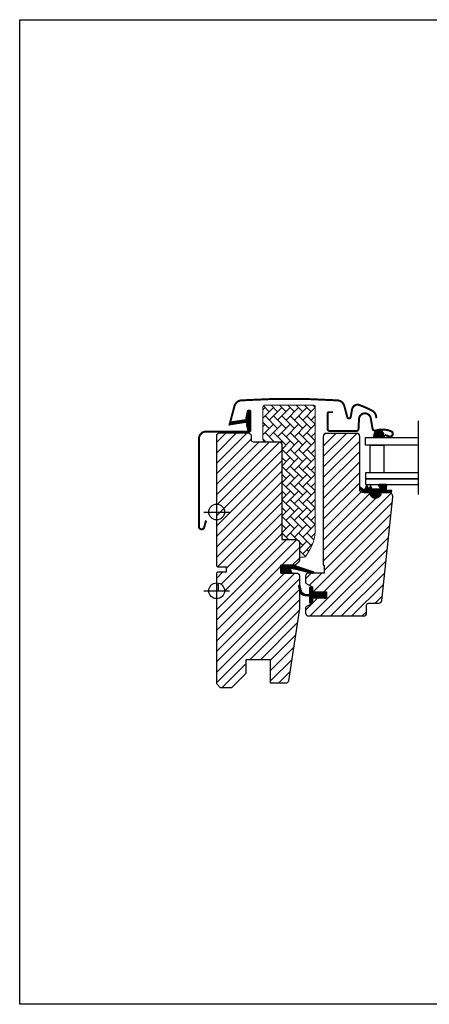
# Model space of a CAD drawing. Units: millimetres. Extents: x 28702 to 34098, y -606 to 6248.
# Drawn here: x 29609 to 29817, y 3920 to 4420 of the extents above; entities that cross this region are included whole.
import ezdxf

# ---------------------------------------------------------------- set-up
doc = ezdxf.new("R2010")
doc.units = ezdxf.units.MM
doc.header["$LTSCALE"] = 30
doc.linetypes.add('DASHDOT', pattern=[1, 0.5, -0.25, 0, -0.25])
for name, color, linetype in [('C13', 6, 'Continuous'), ('VELUX-GLASS', 254, 'Continuous'), ('VELUX-HATCH.', 30, 'Continuous'), ('VELUX-WINDOW.', 1, 'Continuous'), ('VELUX_FLASHING', 4, 'Continuous'), ('VELUX_GASKET', 1, 'Continuous'), ('VELUX_TEXT', 1, 'Continuous')]:
    doc.layers.add(name, color=color, linetype=linetype)
pattern_1 = [(45, (27721.5651, 3354.49103), (-0.176776695, 0.176776695), [])]

msp = doc.modelspace()

# ---------------------------------------------------------------- hatches: boundary and pattern name
at = {"layer": 'VELUX-HATCH.', "linetype": 'Continuous', "lineweight": 0}
h = msp.add_hatch(dxfattribs=at)
h.set_pattern_fill('AR-HBONE', color=256, scale=0.75, angle=90, style=0)
h.set_pattern_definition([(135, (29188.7253, 3533.4334), (-4.242641, -1e-14), [9, -3]), (225, (29186.604, 3535.5547), (-4.242641, -1e-14), [9, -3])])
edge = h.paths.add_edge_path()
edge.add_line((29751.32, 4146.81), (29753.16, 4146.81))
edge.add_arc((29753.16, 4148.81), 2, 270, 330)
edge.add_line((29754.89, 4147.81), (29756.64, 4150.83))
edge.add_arc((29739.32, 4160.83), 20, 330, 360)
edge.add_line((29759.32, 4160.83), (29759.32, 4223.11))
edge.add_arc((29758.32, 4223.11), 1, 0, 90)
edge.add_line((29758.32, 4224.11), (29733.82, 4224.11))
edge.add_arc((29733.82, 4223.11), 1, 90, 180)
edge.add_line((29732.82, 4223.11), (29732.82, 4206.51))
edge.add_arc((29733.82, 4206.51), 1, 180.0025, 270)
edge.add_line((29733.82, 4205.51), (29742.32, 4205.51))
edge.add_line((29742.32, 4205.51), (29742.32, 4156.51))
edge.add_line((29742.32, 4156.51), (29742.32, 4155.81))
edge.add_line((29742.32, 4155.81), (29749.82, 4155.81))
edge.add_arc((29749.82, 4154.31), 1.5, 0.0004, 90, ccw=False)
edge.add_line((29751.32, 4154.31), (29751.32, 4146.81))
at = {"layer": 'VELUX-HATCH.'}
h = msp.add_hatch(dxfattribs=at)
h.set_pattern_fill('ANSI31', color=256, scale=30, style=0)
h.set_pattern_definition([(45, (28332.7674, 3406.7076), (-2.65165, 2.65165), [])])
h.paths.add_polyline_path([(29742.32, 4204.01, 0.414214), (29740.82, 4205.51), (29727.82, 4205.51, -0.414214), (29726.82, 4206.51), (29726.82, 4208.51, 0.414214), (29725.32, 4210.01), (29710.82, 4210.01, 0.414214), (29709.32, 4208.51), (29709.32, 4142.31), (29709.82, 4141.81), (29714.32, 4141.81), (29714.32, 4139.41), (29709.82, 4139.41), (29709.32, 4138.91), (29709.32, 4133.81, -0.414213), (29713.32, 4129.81, -0.414213), (29709.32, 4125.81), (29709.32, 4082.51), (29711.32, 4080.51), (29716.82, 4080.51), (29724.12, 4087.81), (29724.12, 4094.81), (29736.62, 4094.81), (29736.62, 4082.81), (29744.32, 4082.81, 0.3714), (29745.81, 4084.09), (29751.3, 4120.84, 0.037105), (29751.32, 4121.06), (29751.32, 4130.76), (29750.97, 4132.19, -0.654721), (29751.32, 4132.61), (29751.32, 4137.31, 0.414214), (29749.82, 4138.81), (29748.23, 4138.81), (29748.23, 4138.81), (29747.39, 4138.81), (29747.39, 4138.81), (29741.82, 4138.81), (29741.82, 4142.81), (29748.72, 4142.81, 0.198912), (29749.78, 4143.25), (29750.88, 4144.35, 0.198912), (29751.32, 4145.41), (29751.32, 4154.31, 0.414214), (29749.82, 4155.81), (29742.32, 4155.81)])
h = msp.add_hatch(dxfattribs=at)
h.set_pattern_fill('ANSI31', color=256, scale=30, style=0)
h.set_pattern_definition([(45, (27721.565, 3354.6236), (-2.6516504, 2.6516504), [])])
edge = h.paths.add_edge_path()
edge.add_arc((29796.7, 4177.71), 2, 354.1517, 450.0001)
edge.add_line((29796.7, 4179.71), (29792.72, 4179.71))
edge.add_arc((29789.92, 4179.52), 2.81, -183.9501, 3.9501, ccw=False)
edge.add_line((29787.12, 4179.71), (29783.42, 4179.71))
edge.add_arc((29783.41, 4181.21), 1.5, 179.9308, 270.0687, ccw=False)
edge.add_line((29781.92, 4181.21), (29781.92, 4208.21))
edge.add_arc((29780.42, 4208.21), 1.5, 0.0009, 89.9997)
edge.add_line((29780.42, 4209.71), (29764.92, 4209.71))
edge.add_arc((29764.92, 4208.21), 1.5, 90, 180)
edge.add_line((29763.42, 4208.21), (29763.42, 4142.81))
edge.add_line((29763.42, 4142.81), (29763.89, 4142.81))
edge.add_line((29763.89, 4142.81), (29763.92, 4142.81))
edge.add_line((29763.92, 4142.81), (29763.92, 4138.81))
edge.add_line((29763.92, 4138.81), (29755.92, 4138.81))
edge.add_arc((29755.92, 4137.31), 1.5, 90.0003, 180)
edge.add_line((29754.42, 4137.31), (29754.42, 4134.53))
edge.add_arc((29755.92, 4134.53), 1.5, 180, 242.8)
edge.add_line((29755.23, 4133.19), (29755.34, 4133.14))
edge.add_line((29755.34, 4133.14), (29757.92, 4131.81))
edge.add_line((29757.92, 4131.81), (29757.92, 4129.21))
edge.add_line((29757.92, 4129.21), (29765.02, 4129.21))
edge.add_line((29765.02, 4129.21), (29765.02, 4126.01))
edge.add_line((29765.02, 4126.01), (29757.92, 4126.01))
edge.add_line((29757.92, 4126.01), (29757.92, 4123.41))
edge.add_line((29757.92, 4123.41), (29755.23, 4122.03))
edge.add_arc((29755.92, 4120.7), 1.5, 117.2002, 179.9982)
edge.add_line((29754.42, 4120.7), (29754.42, 4118.51))
edge.add_arc((29755.92, 4118.51), 1.5, 180.0013, 269.9992)
edge.add_line((29755.92, 4117.01), (29783.92, 4117.01))
edge.add_arc((29783.92, 4118.51), 1.5, 269.9993, 360.0002)
edge.add_line((29785.42, 4118.51), (29785.42, 4122.51))
edge.add_arc((29786.42, 4122.51), 1, 90.0008, 179.9999, ccw=False)
edge.add_line((29786.42, 4123.51), (29791.66, 4123.51))
edge.add_arc((29791.66, 4125.01), 1.5, 270.0006, 354.2661)
edge.add_line((29793.16, 4124.86), (29798.69, 4177.5))
at = {"layer": 'VELUX_GASKET'}
h = msp.add_hatch(dxfattribs=at)
h.set_pattern_fill('ANSI31', color=256, scale=2, style=0)
h.set_pattern_definition(pattern_1)
edge = h.paths.add_edge_path()
edge.add_line((29724.49, 4213.88), (29725.13, 4211.11))
edge.add_arc((29725.77, 4211.41), 0.7, 205, 377.9204)
edge.add_arc((29740.61, 4216.21), 14.9, 184.5466, 197.9204, ccw=False)
edge.add_arc((29726.07, 4215.04), 0.315, 108.8907, 183.5932, ccw=False)
edge.add_arc((29725.77, 4216.01), 0.7, 286.8045, 433.1955)
edge.add_arc((29726.05, 4216.97), 0.3, 175.4534, 253.1955, ccw=False)
edge.add_arc((29740.61, 4215.81), 14.9, 162.0796, 175.4534, ccw=False)
edge.add_arc((29725.77, 4220.61), 0.7, 342.0796, 515)
edge.add_line((29725.13, 4220.91), (29724.49, 4218.14))
edge.add_arc((29725.52, 4217.86), 1.06, 164.7734, 197.6418)
edge.add_arc((29723.97, 4217.26), 0.6, -86.0725, 27.4153, ccw=False)
edge.add_line((29724.01, 4216.67), (29716.32, 4215.5))
edge.add_arc((29716.71, 4214.92), 0.695, 123.8771, 266.2684)
edge.add_line((29716.67, 4214.23), (29724.01, 4215.35))
edge.add_arc((29723.97, 4214.75), 0.6, -27.4153, 86.0725, ccw=False)
edge.add_arc((29725.52, 4214.16), 1.06, 162.3582, 195.2266)
h = msp.add_hatch(dxfattribs=at)
h.set_pattern_fill('ANSI31', color=256, scale=2, style=0)
h.set_pattern_definition([(45, (27721.56511, 3354.6236), (-0.176776695, 0.176776695), [])])
h.paths.add_polyline_path([(29789.07, 4208.96), (29788.92, 4207.85), (29794.58, 4207.85), (29794.22, 4209.35, 0.8041)])
h = msp.add_hatch(dxfattribs=at)
h.set_pattern_fill('ANSI31', color=256, scale=2, style=0)
h.set_pattern_definition(pattern_1)
h.paths.add_polyline_path([(29792.17, 4179.71), (29795.24, 4179.71), (29798.07, 4179.77), (29798.24, 4180.74), (29795.74, 4180.74, -0.36397), (29795.49, 4181.04), (29795.49, 4182.81, -0.240305), (29795.66, 4183.13, 0.674576), (29795.46, 4183.71), (29791.77, 4183.71, 0.523641), (29791.52, 4183.34), (29792.53, 4181.8, -0.595689), (29792.29, 4181.41), (29788.29, 4181.41), (29787.49, 4183.22), (29786.91, 4181.92, -0.649408), (29786.36, 4181.92), (29785.61, 4183.61), (29784.59, 4181.31, -0.488006), (29783.82, 4181.12), (29782.3, 4182.31, 0.323731), (29781.97, 4182.21), (29781.97, 4181.85, 0.109394), (29782.06, 4181.76), (29784.33, 4179.71), (29787.67, 4179.71), (29787.67, 4179.46, 0.999753), (29792.17, 4179.46)])
h = msp.add_hatch(dxfattribs=at)
h.set_pattern_fill('ANSI31', color=256, scale=2, style=0)
h.set_pattern_definition(pattern_1)
h.paths.add_polyline_path([(29747.39, 4138.81), (29746.42, 4141.35), (29758, 4138.62, 0.849746), (29758.16, 4139.6), (29748.6, 4142.81), (29741.82, 4142.81), (29741.82, 4138.81)])
h = msp.add_hatch(dxfattribs=at)
h.set_pattern_fill('ANSI31', color=256, scale=2, style=0)
h.set_pattern_definition([(45, (27721.56507, 3354.49103), (-0.176776695, 0.176776695), [])])
h.paths.add_polyline_path([(29765.02, 4129.21), (29757.92, 4129.21), (29757.92, 4130.84), (29757.13, 4131.62, 0.668166), (29756.62, 4131.41), (29756.62, 4128), (29755.08, 4127.97, -0.357566), (29752.04, 4130.26), (29751.54, 4132.33, 0.336997), (29751.32, 4132.61), (29751.32, 4130.76), (29751.61, 4129.54, 0.334355), (29754.4, 4127.26), (29756.62, 4127.2), (29756.62, 4123.74, 0.668166), (29757.13, 4123.52), (29757.92, 4124.31), (29757.92, 4126.01), (29765.02, 4126.01)])

# ---------------------------------------------------------------- linework, layer by layer
msp.add_lwpolyline([(29609.32, 4419.81), (30209.32, 4419.81), (30209.32, 3919.81), (29609.32, 3919.81)], close=True)
at = {"layer": 'C13', "color": 1}
for p, q in [((29709.32, 4163.45), (29709.32, 4176.45)), ((29709.32, 4163.31), (29709.32, 4176.31)), ((29702.82, 4169.81), (29715.82, 4169.81)), ((29709.32, 4123.45), (29709.32, 4136.45)), ((29709.32, 4123.31), (29709.32, 4136.31)), ((29702.82, 4129.81), (29715.82, 4129.81))]:
    msp.add_line(p, q, dxfattribs=at)
for centre in [(29709.32, 4169.81), (29709.32, 4129.81)]:
    msp.add_circle(centre, 4, dxfattribs=at)
at = {"layer": 'VELUX-GLASS'}
for points in [[(29811.56, 4203.71), (29784.82, 4203.71), (29784.82, 4207.71), (29811.56, 4207.71)], [(29811.56, 4189.71), (29784.82, 4189.71), (29784.82, 4186.71), (29811.56, 4186.71)], [(29811.56, 4186.71), (29784.82, 4186.71), (29784.82, 4183.71), (29811.56, 4183.71)]]:
    msp.add_lwpolyline(points, dxfattribs=at)
msp.add_lwpolyline([(29787.18, 4203.71), (29794.18, 4203.71), (29794.18, 4189.71), (29787.18, 4189.71)], close=True, dxfattribs=at)
at = {"layer": 'VELUX-HATCH.', "linetype": 'Continuous', "lineweight": 0}
msp.add_lwpolyline([(29751.32, 4146.81), (29753.16, 4146.81, 0.267949), (29754.89, 4147.81), (29756.64, 4150.83, 0.131652), (29759.32, 4160.83), (29759.32, 4223.11, 0.414214), (29758.32, 4224.11), (29733.82, 4224.11, 0.414214), (29732.82, 4223.11), (29732.82, 4206.51, 0.414201), (29733.82, 4205.51), (29742.32, 4205.51), (29742.32, 4156.51), (29742.32, 4155.81), (29749.82, 4155.81, -0.414212), (29751.32, 4154.31)], format="xyb", close=True, dxfattribs=at)
at = {"layer": 'VELUX-WINDOW.'}
msp.add_lwpolyline([(29736.62, 4082.81), (29736.62, 4094.81), (29724.12, 4094.81), (29724.12, 4087.81), (29716.82, 4080.51), (29711.32, 4080.51), (29709.32, 4082.51), (29709.32, 4129.81), (29710.32, 4129.81), (29710.32, 4132.81), (29709.32, 4132.81), (29709.32, 4138.91), (29709.82, 4139.41), (29714.32, 4139.41), (29714.32, 4141.81), (29709.82, 4141.81), (29709.32, 4142.31), (29709.32, 4208.51, -0.414214), (29710.82, 4210.01), (29725.32, 4210.01, -0.414214), (29726.82, 4208.51), (29726.82, 4206.51, 0.414214), (29727.82, 4205.51), (29740.82, 4205.51, -0.414214), (29742.32, 4204.01), (29742.32, 4155.81), (29749.82, 4155.81, -0.414214), (29751.32, 4154.31), (29751.32, 4145.41, -0.198912), (29750.88, 4144.35), (29749.78, 4143.25, -0.198912), (29748.72, 4142.81), (29741.82, 4142.81), (29741.82, 4138.81), (29749.82, 4138.81, -0.414214), (29751.32, 4137.31), (29751.32, 4121.06, -0.037105), (29751.3, 4120.84), (29745.81, 4084.09, -0.3714), (29744.32, 4082.81)], format="xyb", close=True, dxfattribs=at)
msp.add_lwpolyline([(29798.69, 4177.51, 0.444436), (29796.7, 4179.71), (29792.72, 4179.71, -1.071433), (29787.12, 4179.71), (29783.42, 4179.71, -0.414919), (29781.92, 4181.21), (29781.92, 4208.21, 0.414208), (29780.42, 4209.71), (29764.92, 4209.71, 0.414214), (29763.42, 4208.21), (29763.42, 4142.81), (29763.89, 4142.81), (29763.92, 4142.81), (29763.92, 4138.81), (29755.92, 4138.81, 0.414212), (29754.42, 4137.31), (29754.42, 4134.53, 0.281087), (29755.23, 4133.19), (29755.34, 4133.14), (29757.92, 4131.81), (29757.92, 4129.21), (29765.02, 4129.21), (29765.02, 4126.01), (29757.92, 4126.01), (29757.92, 4123.41), (29755.23, 4122.03, 0.281078), (29754.42, 4120.7), (29754.42, 4118.51, 0.414203), (29755.92, 4117.01), (29783.92, 4117.01, 0.414218), (29785.42, 4118.51), (29785.42, 4122.51, -0.414209), (29786.42, 4123.51), (29791.66, 4123.51, 0.385194), (29793.16, 4124.86), (29798.69, 4177.5)], format="xyb", dxfattribs=at)
at = {"layer": 'VELUX_FLASHING', "const_width": 1}
for points in [[(29715.72, 4213.72), (29718.38, 4223.67, -0.321086), (29721.83, 4226.5, -0.033135), (29770.67, 4226.5, -0.321092), (29774.11, 4223.67), (29775.63, 4218, 0.802571), (29777.38, 4218.08), (29778.07, 4221.97, -0.465015), (29781.81, 4224.14, -0.038789), (29788.29, 4221.23, -0.227904), (29790.22, 4218.53), (29790.42, 4217.45)], [(29703.92, 4165.54), (29702.97, 4162.01, -0.8768), (29700.32, 4162.36), (29700.32, 4207.01, -0.414216), (29703.97, 4210.66), (29725.77, 4210.66, 0.414222), (29726.47, 4211.36), (29726.47, 4220.66, 0.89662), (29725.08, 4220.81), (29724.25, 4217.06)], [(29794.72, 4208.97), (29796.84, 4208.2, 0.972171), (29797.87, 4210.8, 0.181061), (29790.02, 4211.17, -0.454765), (29788.47, 4212.1), (29787.53, 4217.43, 0.892534), (29781.58, 4217.07), (29781.32, 4211.96, -0.39896), (29780.22, 4210.91), (29766.72, 4210.91, -0.414214), (29765.62, 4212.01), (29765.62, 4219.81, -0.414214), (29766.32, 4220.51), (29768.42, 4220.51)]]:
    msp.add_lwpolyline(points, format="xyb", dxfattribs=at)
at = {"layer": 'VELUX_GASKET', "color": 1}
for points in [[(29724.49, 4213.88), (29725.13, 4211.11, 0.940052), (29726.43, 4211.62, -0.05842), (29725.76, 4215.03, -0.338007), (29725.97, 4215.34, 0.742604), (29725.97, 4216.68, -0.352853), (29725.76, 4216.99, -0.05842), (29726.43, 4220.4, 0.940052), (29725.13, 4220.91), (29724.49, 4218.14, 0.144407), (29724.5, 4217.54, -0.540065), (29724.01, 4216.67), (29716.32, 4215.5, 0.715872), (29716.67, 4214.23), (29724.01, 4215.35, -0.540065), (29724.5, 4214.48, 0.144407)], [(29786.91, 4181.92, -0.649408), (29786.36, 4181.92), (29785.61, 4183.61), (29784.59, 4181.31, -0.488006), (29783.82, 4181.12), (29782.3, 4182.31, 0.910233), (29782.06, 4181.76), (29784.33, 4179.71), (29787.67, 4179.71), (29787.67, 4179.46, 1.000247), (29792.17, 4179.46), (29792.17, 4179.71), (29795.24, 4179.71), (29798.07, 4179.77), (29798.24, 4180.74), (29795.74, 4180.74, -0.36397), (29795.49, 4181.04), (29795.49, 4182.81, -0.240305), (29795.66, 4183.13, 0.722724), (29795.42, 4183.71), (29791.77, 4183.71, 0.523641), (29791.52, 4183.34), (29792.53, 4181.8, -0.595689), (29792.29, 4181.41), (29788.29, 4181.41), (29787.49, 4183.22)]]:
    msp.add_lwpolyline(points, format="xyb", close=True, dxfattribs=at)
at = {"layer": 'VELUX_GASKET'}
msp.add_lwpolyline([(29789.06, 4208.93), (29788.92, 4207.85), (29794.58, 4207.85), (29794.22, 4209.35, 0.810171)], format="xyb", close=True, dxfattribs=at)
for points in [[(29748.56, 4142.82), (29758.16, 4139.6, -0.849746), (29758, 4138.62), (29747.27, 4141.15, 0.557806), (29746.75, 4140.48), (29747.39, 4138.81), (29741.82, 4138.81), (29741.82, 4142.81), (29748.6, 4142.81)], [(29750.97, 4132.19, -1.272466), (29751.54, 4132.33, 1.272466), (29750.97, 4132.19, -1.272466), (29751.54, 4132.33), (29752.04, 4130.26, 0.357566), (29755.08, 4127.97), (29756.62, 4128), (29756.62, 4131.41, -0.668166), (29757.13, 4131.62), (29757.92, 4130.84), (29757.92, 4129.21), (29765.02, 4129.21), (29765.02, 4126.01), (29757.92, 4126.01), (29757.92, 4124.31), (29757.13, 4123.52, -0.668166), (29756.62, 4123.74), (29756.62, 4127.2), (29754.4, 4127.26, -0.334355), (29751.61, 4129.54), (29750.97, 4132.19)]]:
    msp.add_lwpolyline(points, format="xyb", dxfattribs=at)
at = {"layer": 'VELUX_TEXT', "linetype": 'DASHDOT', "ltscale": 2.5}
msp.add_line((29811.56, 4216.16), (29811.56, 4176.76), dxfattribs=at)

doc.saveas('drawing.dxf')
